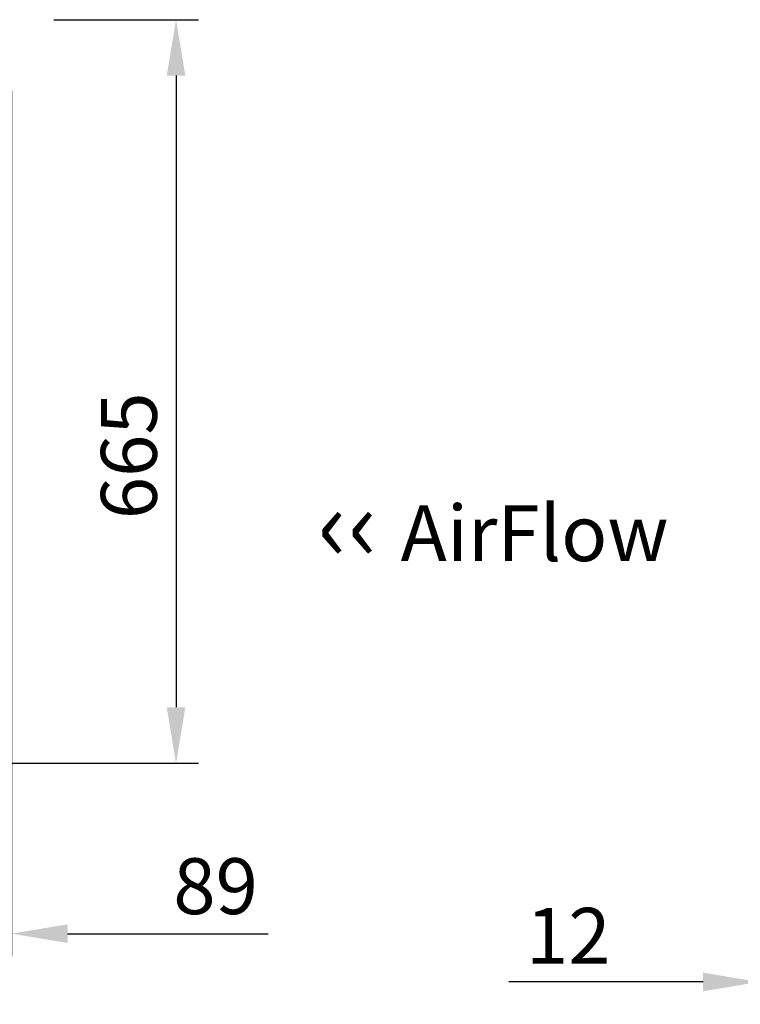
# Model space of a CAD drawing. Units: millimetres. Extents: x 65 to 5840, y 100 to 4100.
# Drawn here: x 1368 to 2013, y 1065 to 1946 of the extents above; entities that cross this region are included whole.
import ezdxf

# ---------------------------------------------------------------- set-up
doc = ezdxf.new("R2010")
doc.units = ezdxf.units.MM
doc.header["$LTSCALE"] = 20
doc.layers.add('Dimension (ISO)', color=7, linetype='Continuous', lineweight=25)
doc.layers.add('Symbol (ISO)', color=7, linetype='Continuous', lineweight=25)
doc.styles.add('Note Text (ISO)', font='tahoma.ttf')
doc.dimstyles.new('Default (ISO)', dxfattribs={"dimscale": 20, "dimtxt": 2.5, "dimasz": 2.5, "dimexe": 1, "dimexo": 2, "dimgap": 0.762, "dimtad": 1, "dimtoh": 1, "dimdec": 1, "dimrnd": 1e-08, "dimzin": 0, "dimdsep": 46, "dimtxsty": 'Note Text (ISO)', "dimcen": 0.09, "dimdle": 10, "dimclrd": 256, "dimclre": 256, "dimclrt": 256, "dimadec": 1, "dimazin": 0, "dimtfac": 1.40208, "dimtmove": 0, "dimatfit": 3, "dimfxl": 1, "dimtolj": 1, "dimtzin": 0, "dimlwd": -1, "dimlwe": -1, "dimarcsym": 0})

# ---------------------------------------------------------------- blocks, each defined once
blk = doc.blocks.new('*D23')
at = {"layer": 'Defpoints', "color": 0, "transparency": 16777216}
for p in [(2029.32, 1923.29), (2041.62, 1882.89), (2041.62, 1084.82)]:
    blk.add_point(p, dxfattribs=at)
at = {"layer": 'Dimension (ISO)', "transparency": 16777216}
for p, q in [((2029.32, 1883.29), (2029.32, 1064.82)), ((2041.62, 1842.89), (2041.62, 1064.82)), ((1979.32, 1084.82), (1805.62, 1084.82)), ((2041.62, 1084.82), (2029.32, 1084.82)), ((2091.62, 1084.82), (2141.62, 1084.82))]:
    blk.add_line(p, q, dxfattribs=at)
for points in [[(1979.32, 1093.16), (1979.32, 1076.49), (2029.32, 1084.82)], [(2091.62, 1093.16), (2091.62, 1076.49), (2041.62, 1084.82)]]:
    blk.add_solid(points, dxfattribs=at)
at = {"layer": 'Dimension (ISO)', "transparency": 16777216, "insert": (1820.86, 1151.1), "char_height": 50, "attachment_point": 1, "style": 'Note Text (ISO)'}
blk.add_mtext('\\A1;12', dxfattribs=at)
blk = doc.blocks.new('*D27')
at = {"layer": 'Defpoints', "color": 0, "transparency": 16777216}
for p in [(1360.7, 1922.29), (1271.93, 1301.13), (1271.93, 1128.03)]:
    blk.add_point(p, dxfattribs=at)
at = {"layer": 'Dimension (ISO)', "transparency": 16777216}
for p, q in [((1360.7, 1882.29), (1360.7, 1108.03)), ((1271.93, 1261.13), (1271.93, 1108.03)), ((1221.93, 1128.03), (1171.93, 1128.03)), ((1271.93, 1128.03), (1360.7, 1128.03)), ((1410.7, 1128.03), (1590.29, 1128.03))]:
    blk.add_line(p, q, dxfattribs=at)
for points in [[(1221.93, 1136.36), (1221.93, 1119.69), (1271.93, 1128.03)], [(1410.7, 1136.36), (1410.7, 1119.69), (1360.7, 1128.03)]]:
    blk.add_solid(points, dxfattribs=at)
at = {"layer": 'Dimension (ISO)', "color": 1, "transparency": 16777216, "insert": (1505.3, 1195.55), "char_height": 50, "attachment_point": 1, "style": 'Note Text (ISO)'}
blk.add_mtext('\\A1;89', dxfattribs=at)
blk = doc.blocks.new('*D29')
at = {"layer": 'Defpoints', "color": 0, "transparency": 16777216}
for p in [(1358.35, 1946.09), (1295.89, 1280.63), (1507.78, 1280.63)]:
    blk.add_point(p, dxfattribs=at)
at = {"layer": 'Dimension (ISO)', "transparency": 16777216}
for p, q in [((1398.35, 1946.09), (1527.78, 1946.09)), ((1507.78, 1896.09), (1507.78, 1330.63)), ((1335.89, 1280.63), (1527.78, 1280.63))]:
    blk.add_line(p, q, dxfattribs=at)
for points in [[(1499.44, 1896.09), (1516.11, 1896.09), (1507.78, 1946.09)], [(1499.44, 1330.63), (1516.11, 1330.63), (1507.78, 1280.63)]]:
    blk.add_solid(points, dxfattribs=at)
at = {"layer": 'Dimension (ISO)', "transparency": 16777216, "insert": (1440.56, 1498.98), "char_height": 50, "attachment_point": 1, "rotation": 90, "style": 'Note Text (ISO)'}
blk.add_mtext('\\A1;665', dxfattribs=at)

msp = doc.modelspace()

# ---------------------------------------------------------------- texts
at = {"layer": 'Symbol (ISO)', "color": 1, "true_color": 0xff0000, "insert": (1634.09, 1527.49), "char_height": 50, "width": 331.8993, "attachment_point": 1, "line_spacing_factor": 0.762046, "style": 'Note Text (ISO)'}
msp.add_mtext('{\\fArial|b0|i0|c0|p34;\\H1.32x;‹‹ }AirFlow{\\fMS Shell Dlg 2|b0|i0|c0|p0;\\H0.864x;\\P\\H1.5472x; \\H0.64633x;\\P\\H1.24782x; }', dxfattribs=at)

# ---------------------------------------------------------------- dimensions: what is measured, and where the dimension line sits
at = {"layer": 'Dimension (ISO)'}
for base, p1, p2, angle, override, picture, middle in [((1507.78, 1280.63), (1358.35, 1946.09), (1295.89, 1280.63), 270, {"dimgap": 0.762, "dimtoh": 0, "dimdec": 0, "dimtol": 0, "dimlim": 0, "dimtp": 0, "dimtm": 0, "dimtdec": 2, "dimtofl": 0, "dimatfit": 1}, '*D29', (1507.78, 1552.07)), ((1271.93, 1128.03), (1360.7, 1922.29), (1271.93, 1301.13), 180, {"dimgap": 0.762, "dimtoh": 0, "dimdec": 0, "dimclrt": 1, "dimtol": 0, "dimlim": 0, "dimtp": 0, "dimtm": 0, "dimtdec": 2, "dimtofl": 1, "dimatfit": 1}, '*D27', (1540.17, 1128.03)), ((2041.62, 1084.82), (2029.32, 1923.29), (2041.62, 1882.89), 180, {"dimgap": 0.762, "dimtoh": 0, "dimdec": 0, "dimtol": 0, "dimlim": 0, "dimtp": 0, "dimtm": 0, "dimtdec": 2, "dimtofl": 1, "dimatfit": 1}, '*D23', (1853.1, 1084.82))]:
    dim = msp.add_linear_dim(base=base, p1=p1, p2=p2, angle=angle, dimstyle='Default (ISO)', override=override, dxfattribs=at)
    dim.commit()
    dim.dimension.update_dxf_attribs({"geometry": picture, "text_midpoint": middle, "dimtype": 160})

doc.saveas('drawing.dxf')
